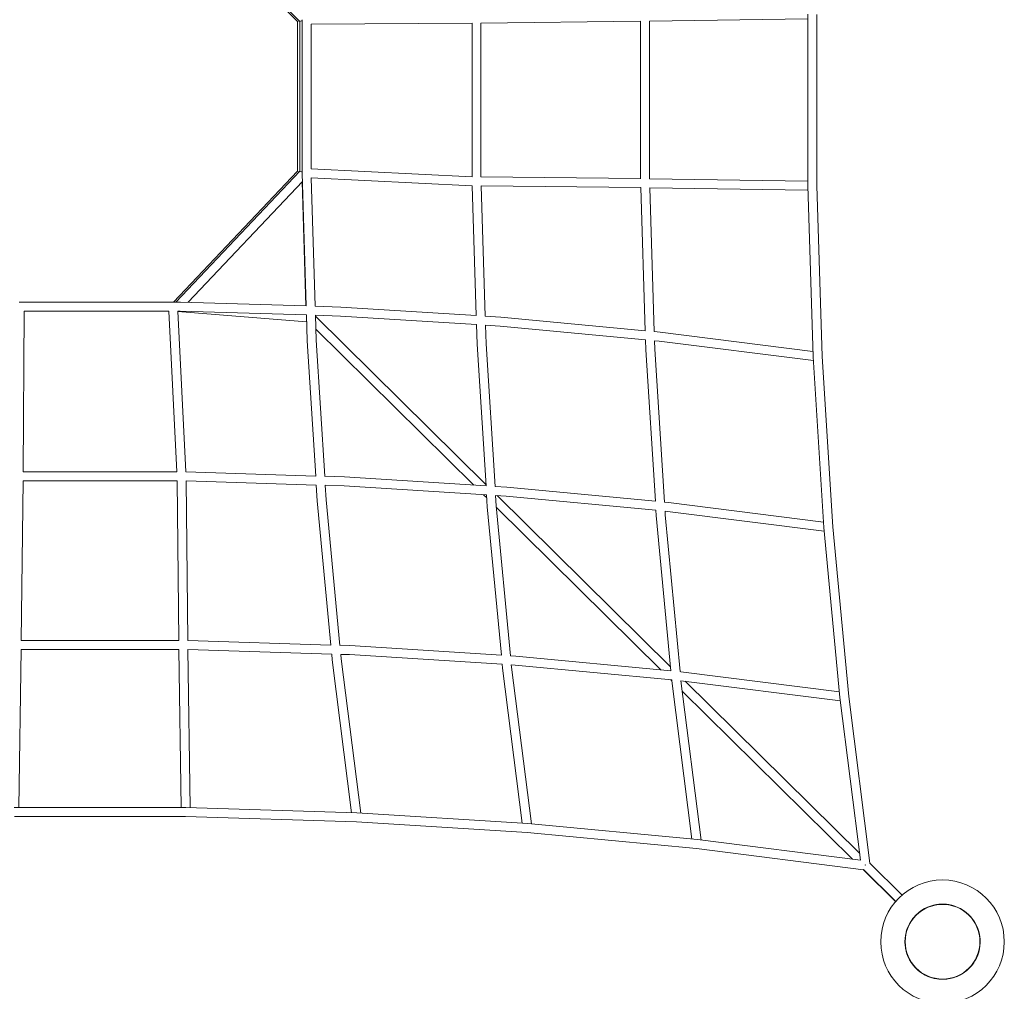
# Model space of a CAD drawing. Units: millimetres. Extents: x -22263 to -886, y -1461 to 24740.
# Drawn here: x -15433 to -13679, y 8505 to 10236 of the extents above; entities that cross this region are included whole.
import ezdxf

# ---------------------------------------------------------------- set-up
doc = ezdxf.new("R2010")
doc.units = ezdxf.units.MM
doc.layers.add('Landsberger Allee', color=7, linetype='Continuous')

msp = doc.modelspace()

# ---------------------------------------------------------------- linework, layer by layer
at = {"layer": 'Landsberger Allee', "lineweight": 0}
for p, q in [((-15158.825, 10453.309), (-14938.453, 10232.937)), ((-15154.559, 10453.309), (-14934.187, 10232.937)), ((-14029.501, 10245.958), (-14029.501, 9940.686)), ((-14013.501, 10245.707), (-14013.501, 9940.936)), ((-14935.437, 10234.186), (-14938.453, 10232.937)), ((-14938.453, 10232.937), (-14938.453, 9966.376)), ((-14929.921, 10234.703), (-14934.187, 10232.937)), ((-14934.187, 10232.937), (-14934.187, 9966.376)), ((-14929.921, 9963.071), (-14929.921, 10236.376)), ((-14627.429, 10230.328), (-14913.935, 10228.306)), ((-14913.921, 9970.806), (-14913.921, 10228.306)), ((-14627.429, 9956.649), (-14627.429, 10230.342)), ((-14327.092, 10233.495), (-14611.459, 10230.469)), ((-14611.429, 9956.174), (-14611.429, 10230.469)), ((-14327.092, 9953.117), (-14327.092, 10233.527)), ((-14029.501, 10237.717), (-14311.147, 10233.693)), ((-14311.092, 9952.949), (-14311.092, 10233.694)), ((-14938.453, 9966.376), (-15158.956, 9733.335)), ((-14934.187, 9966.376), (-15154.69, 9733.335)), ((-14935.354, 9965.142), (-14938.453, 9966.376)), ((-14929.921, 9964.677), (-14934.187, 9966.376)), ((-14922.819, 9726.312), (-14929.921, 9963.071)), ((-14929.921, 9963.071), (-14929.921, 9959.039)), ((-14627.429, 9956.664), (-14913.934, 9970.806)), ((-14929.472, 9948.08), (-15133.071, 9732.903)), ((-14929.844, 9947.686), (-14923.268, 9726.327)), ((-14627.194, 9940.633), (-14913.669, 9954.774)), ((-14906.797, 9725.811), (-14913.665, 9954.774)), ((-14327.092, 9953.149), (-14611.459, 9956.175)), ((-14029.501, 9948.926), (-14311.147, 9952.95)), ((-14619.938, 9709.15), (-14627.194, 9940.66)), ((-14326.848, 9937.145), (-14611.185, 9940.171)), ((-14603.901, 9708.224), (-14611.171, 9940.171)), ((-14318.852, 9682.036), (-14326.85, 9937.197)), ((-14029.258, 9932.921), (-14310.867, 9936.945)), ((-14302.801, 9680.648), (-14310.834, 9936.944)), ((-14029.501, 9940.686), (-14019.942, 9635.713)), ((-14013.501, 9940.936), (-14003.958, 9636.465)), ((-15432.962, 9733.335), (-15433.789, 9733.335)), ((-15146.855, 9733.335), (-15432.962, 9733.335)), ((-14922.819, 9726.313), (-15146.855, 9733.335)), ((-15426.914, 9430.842), (-15424.893, 9717.348)), ((-15167.392, 9717.335), (-15424.893, 9717.335)), ((-15153.25, 9430.842), (-15167.393, 9717.347)), ((-15137.219, 9430.607), (-15151.374, 9717.35)), ((-15147.105, 9717.335), (-15151.373, 9717.335)), ((-14921.964, 9697.828), (-15151.337, 9716.617)), ((-14922.338, 9710.29), (-15147.105, 9717.335)), ((-14861.028, 9724.376), (-14906.806, 9725.811)), ((-14619.941, 9709.233), (-14861.027, 9724.376)), ((-14920.963, 9664.447), (-14922.339, 9710.307)), ((-14904.978, 9665.188), (-14906.316, 9709.788)), ((-14861.78, 9708.392), (-14906.316, 9709.788)), ((-14906.269, 9708.232), (-14602.65, 9408.306)), ((-14619.437, 9693.17), (-14861.78, 9708.392)), ((-14576.041, 9706.476), (-14603.901, 9708.226)), ((-14318.856, 9682.165), (-14576.04, 9706.476)), ((-14905.574, 9685.055), (-14624.387, 9407.288)), ((-14618.336, 9658.042), (-14619.442, 9693.322)), ((-14602.352, 9658.794), (-14603.399, 9692.185)), ((-14577.295, 9690.523), (-14603.398, 9692.163)), ((-14318.351, 9666.046), (-14577.296, 9690.523)), ((-14292.454, 9679.67), (-14302.801, 9680.648)), ((-14020.24, 9645.202), (-14292.451, 9679.669)), ((-14905.82, 9423.354), (-14920.963, 9664.446)), ((-14889.757, 9422.851), (-14904.978, 9665.188)), ((-14317.8, 9648.46), (-14318.357, 9666.238)), ((-14301.815, 9649.212), (-14302.296, 9664.534)), ((-14294.211, 9663.764), (-14302.295, 9664.529)), ((-14019.52, 9628.983), (-14294.212, 9663.765)), ((-14602.5, 9405.913), (-14618.336, 9658.042)), ((-14586.405, 9404.903), (-14602.352, 9658.795)), ((-14300.847, 9378.555), (-14317.8, 9648.46)), ((-14284.721, 9377.052), (-14301.815, 9649.212)), ((-14019.942, 9635.712), (-14000.843, 9331.637)), ((-14003.958, 9636.465), (-13984.891, 9332.891)), ((-15153.235, 9430.842), (-15426.928, 9430.842)), ((-14905.737, 9423.352), (-15137.247, 9430.608)), ((-14854.629, 9421.75), (-14889.909, 9422.856)), ((-14602.5, 9405.913), (-14854.628, 9421.75)), ((-15430.082, 9130.506), (-15427.055, 9414.873)), ((-15152.761, 9414.842), (-15427.056, 9414.842)), ((-15149.735, 9130.506), (-15152.761, 9414.873)), ((-15133.732, 9130.262), (-15136.758, 9414.599)), ((-14904.81, 9407.315), (-15136.757, 9414.585)), ((-14903.063, 9379.455), (-14904.812, 9407.315)), ((-14855.381, 9405.765), (-14888.772, 9406.812)), ((-14887.11, 9380.709), (-14888.749, 9406.811)), ((-14601.489, 9389.818), (-14855.381, 9405.765)), ((-14565.391, 9403.583), (-14586.454, 9404.906)), ((-14300.848, 9378.577), (-14565.389, 9403.583)), ((-14607.056, 9390.168), (-14601.144, 9384.328)), ((-14600.169, 9368.804), (-14601.492, 9389.867)), ((-14584.216, 9370.058), (-14585.394, 9388.808)), ((-14566.645, 9387.63), (-14585.394, 9388.808)), ((-14582.743, 9388.641), (-14273.764, 9083.421)), ((-14299.833, 9362.409), (-14566.645, 9387.63)), ((-14878.752, 9122.27), (-14903.062, 9379.453)), ((-14862.633, 9121.764), (-14887.11, 9380.709)), ((-14575.163, 9104.262), (-14600.169, 9368.803)), ((-14558.996, 9103.246), (-14584.216, 9370.059)), ((-14583.961, 9367.354), (-14291.292, 9078.244)), ((-14277.572, 9376.376), (-14284.759, 9377.056)), ((-14001.458, 9341.415), (-14277.569, 9376.376)), ((-14299.233, 9352.854), (-14299.84, 9362.525)), ((-14273.113, 9076.526), (-14299.233, 9352.853)), ((-14283.28, 9354.108), (-14283.706, 9360.885)), ((-14279.329, 9360.471), (-14283.706, 9360.885)), ((-14256.896, 9074.993), (-14283.28, 9354.109)), ((-14000.229, 9325.132), (-14279.331, 9360.471)), ((-14000.843, 9331.635), (-13972.242, 9029.054)), ((-13984.891, 9332.892), (-13956.336, 9030.81)), ((-15149.703, 9130.506), (-15430.114, 9130.506)), ((-14878.623, 9122.266), (-15133.784, 9130.263)), ((-14845.047, 9121.213), (-14862.825, 9121.77)), ((-14575.142, 9104.26), (-14845.046, 9121.213)), ((-15434.304, 8832.915), (-15430.28, 9114.56)), ((-15149.536, 9114.506), (-15430.281, 9114.506)), ((-15145.513, 8832.915), (-15149.537, 9114.56)), ((-15129.508, 8832.671), (-15133.531, 9114.281)), ((-14877.234, 9106.214), (-15133.531, 9114.247)), ((-14876.256, 9095.867), (-14877.234, 9106.214)), ((-14845.799, 9105.229), (-14861.121, 9105.709)), ((-14860.351, 9097.624), (-14861.115, 9105.709)), ((-14573.639, 9088.134), (-14845.799, 9105.229)), ((-14549.441, 9102.646), (-14559.111, 9103.254)), ((-14273.113, 9076.526), (-14549.44, 9102.646)), ((-14841.789, 8823.653), (-14876.256, 9095.864)), ((-14825.57, 8822.933), (-14860.351, 9097.626)), ((-14572.963, 9080.986), (-14573.642, 9088.173)), ((-14557.058, 9082.743), (-14557.471, 9087.119)), ((-14550.695, 9086.693), (-14557.471, 9087.119)), ((-14271.58, 9060.31), (-14550.696, 9086.693)), ((-14538.002, 8804.871), (-14572.963, 9080.983)), ((-14521.718, 8803.642), (-14557.058, 9082.744)), ((-14255.287, 9074.841), (-14256.993, 9075.002)), ((-13973.193, 9039.123), (-14255.284, 9074.841)), ((-14273.301, 9060.473), (-14271.416, 9058.611)), ((-14271.428, 9058.7), (-14271.589, 9060.407)), ((-14235.709, 8776.607), (-14271.427, 9058.697)), ((-14219.36, 8774.86), (-14255.302, 9058.715)), ((-13971.447, 9022.774), (-14255.302, 9058.715)), ((-14247.792, 9057.764), (-13937.004, 8750.756)), ((-14252.983, 9040.402), (-13949.593, 8740.702)), ((-13956.337, 9030.812), (-13918.681, 8733.421)), ((-13972.241, 9029.051), (-13935.505, 8738.918)), ((-15137.272, 8832.915), (-15442.544, 8832.915)), ((-14832.299, 8823.356), (-15137.272, 8832.915)), ((-14528.223, 8804.257), (-14832.299, 8823.356)), ((-15137.523, 8816.915), (-15442.294, 8816.915)), ((-14833.051, 8807.372), (-15137.523, 8816.915)), ((-14529.477, 8788.304), (-14833.052, 8807.372)), ((-14225.64, 8775.655), (-14528.222, 8804.257)), ((-14227.397, 8759.75), (-14529.478, 8788.304)), ((-13935.505, 8738.918), (-14225.637, 8775.655)), ((-13929.979, 8722.091), (-14227.398, 8759.75)), ((-13861.633, 8676.743), (-13918.716, 8733.456)), ((-13930.866, 8722.203), (-13873.114, 8665.153)), ((-13872.909, 8665.392), (-13930.013, 8722.125)), ((-13830.637, 8645.949), (-13830.995, 8646.304)), ((-13842.389, 8634.802), (-13842.031, 8634.448)), ((-13841.914, 8634.599), (-13842.272, 8634.954))]:
    msp.add_line(p, q, dxfattribs=at)
for radius in [110, 67, 67, 66.5]:
    msp.add_circle((-13789.443, 8593.745, 0), radius, dxfattribs=at)
for start, end in [(180, 128.329026), (180, 128.329024), (142.044339, 180), (142.044341, 180)]:
    msp.add_arc((-13789.443, 8593.745, 0), 67, start, end, dxfattribs=at)
at = {"layer": 'Landsberger Allee', "lineweight": 0, "extrusion": (0, 0, -1)}
for centre, major_axis, ratio, start_param, end_param in [((-14921.921, 10236.25, 0), (8, -0.125), 0.01566014, -3.14183801, -3.14134729), ((-14021.501, 9940.811, 0), (8, 0.125), 0.01566014, 3.14134729, 3.14183801), ((-15432.837, 9725.335, 0), (0.125, -8), 0.01566014, 3.14134729, 3.14183801), ((-14011.95, 9636.089, 0), (7.992, 0.376), 0.04694966, 3.14085561, 3.1423297), ((-13992.867, 9332.263, 0), (7.976, 0.627), 0.07814701, 3.14036104, 3.14282427), ((-13964.289, 9029.931, 0), (7.953, 0.879), 0.10919092, 3.13986165, 3.14332366), ((-13926.272, 8729.685, 0), (1.005, 7.937), 0.12463677, -1.52190531, -1.47447408), ((-13926.272, 8729.685, 0), (7.937, 1.005), 0.12463677, -1.66711857, -1.62008559)]:
    msp.add_ellipse(centre, major_axis=major_axis, ratio=ratio, start_param=start_param, end_param=end_param, dxfattribs=at)
at = {"layer": 'Landsberger Allee', "lineweight": 0}
for centre, major_axis, ratio, start_param, end_param in [((-14921.921, 9963.191, 0), (8, 0.12), 0.01498939, -3.14181744, -3.14136787), ((-15146.98, 9725.335, 0), (-0.125, -8), 0.01566014, 3.14134729, 3.14183801), ((-14861.404, 9716.384, 0), (-0.376, -7.992), 0.04694966, 3.14085561, 3.1423297), ((-14576.668, 9698.5, 0), (-0.627, -7.976), 0.07814701, 3.14036104, 3.14282427), ((-14293.332, 9671.717, 0), (-0.879, -7.953), 0.10919092, 3.13986165, 3.14332366), ((-14912.97, 9664.817, 0), (7.992, 0.371), 0.04628022, -3.14235027, -3.14083503), ((-14610.344, 9658.418, 0), (7.992, 0.376), 0.04694966, -3.1423297, -3.14085561), ((-14309.808, 9648.836, 0), (7.992, 0.376), 0.04694966, -3.1423297, -3.14085561), ((-14855.005, 9413.758, 0), (-0.376, -7.992), 0.04694966, 3.14085561, 3.1423297), ((-14566.017, 9395.606, 0), (-0.627, -7.976), 0.07814701, 3.14036104, 3.14282427), ((-14895.086, 9380.081, 0), (7.976, 0.627), 0.07814701, -3.14282427, -3.14036104), ((-14592.193, 9369.431, 0), (7.976, 0.627), 0.07814701, -3.14282427, -3.14036104), ((-14278.45, 9368.424, 0), (-0.879, -7.953), 0.10919092, 3.13986165, 3.14332366), ((-14291.256, 9353.481, 0), (7.976, 0.627), 0.07814701, -3.14282427, -3.14036104), ((-14845.423, 9113.221, 0), (-0.376, -7.992), 0.04694966, 3.14085561, 3.1423297), ((-14550.068, 9094.67, 0), (-0.627, -7.976), 0.07814701, 3.14036104, 3.14282427), ((-14868.304, 9096.745, 0), (7.953, 0.879), 0.10919092, -3.14332366, -3.13986165), ((-14565.01, 9081.863, 0), (7.953, 0.879), 0.10919092, -3.14332366, -3.13986165), ((-14256.164, 9066.888, 0), (-0.879, -7.953), 0.10919092, 3.13986165, 3.14332366), ((-14263.475, 9059.578, 0), (7.953, 0.879), 0.10919092, -3.14332366, -3.13986165), ((-15137.398, 8824.915, 0), (-0.125, -8), 0.01566014, 3.14134729, 3.14183801), ((-14832.675, 8815.364, 0), (-0.376, -7.992), 0.04694966, 3.14085561, 3.1423297), ((-14528.85, 8796.281, 0), (-0.627, -7.976), 0.07814701, 3.14036104, 3.14282427), ((-14226.518, 8767.702, 0), (-0.879, -7.953), 0.10919092, 3.13986165, 3.14332366), ((-13926.272, 8729.685, 0), (-5.638, -5.675), 0.12854023, -1.60855492, -1.53355928)]:
    msp.add_ellipse(centre, major_axis=major_axis, ratio=ratio, start_param=start_param, end_param=end_param, dxfattribs=at)

doc.saveas('drawing.dxf')
